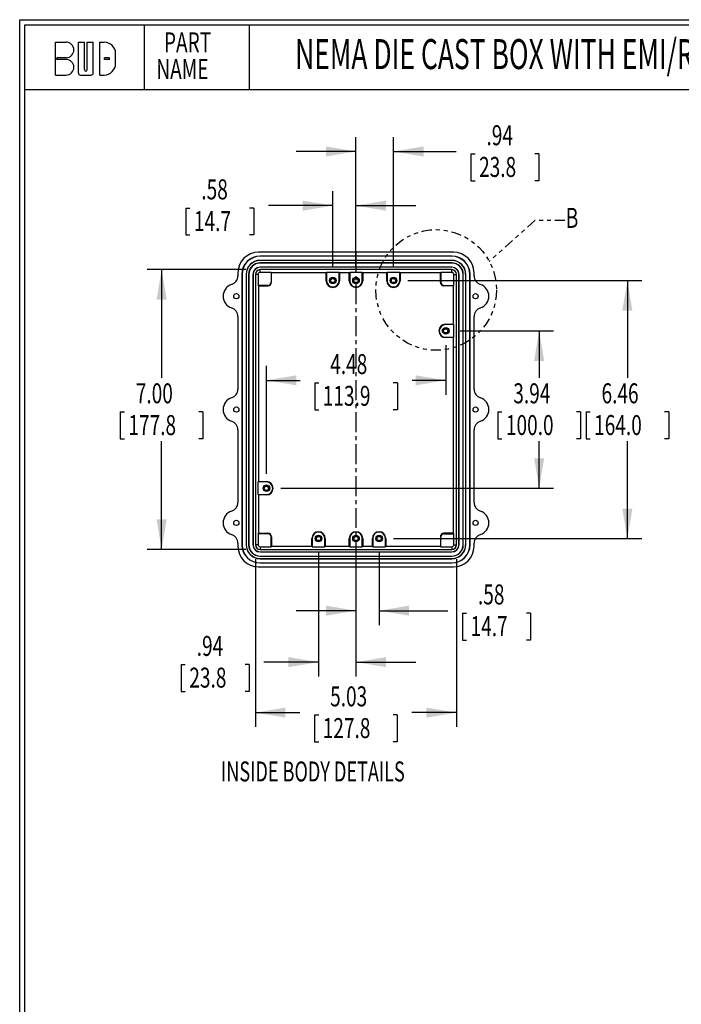
# Model space of a CAD drawing. Extents: x 0.5 to 67.5, y -0.1 to 43.5.
# Drawn here: x 0.5 to 17, y 18.9 to 43.5 of the extents above; entities that cross this region are included whole.
import ezdxf
from ezdxf.enums import TextEntityAlignment as Align

# ---------------------------------------------------------------- set-up
doc = ezdxf.new("R2010")
doc.units = 0
doc.linetypes.add('CENTERX2', pattern=[0.8, 0.5, -0.1, 0.1, -0.1])
doc.linetypes.add('PHANTOM', pattern=[0.5, 0.25, -0.05, 0.05, -0.05, 0.05, -0.05])
doc.layers.get('0').update_dxf_attribs({"linetype": 'CONTINUOUS'})
doc.dimstyles.new('SLDDIMSTYLE0', dxfattribs={"dimtxt": 0.5, "dimasz": 0.752, "dimexe": 0, "dimexo": 0.0625, "dimgap": 0.125, "dimtad": 0, "dimtih": 1, "dimtoh": 1, "dimrnd": 1e-09, "dimzin": 4, "dimsah": 1, "dimcen": 0.09, "dimazin": 3, "dimtfac": 1, "dimtofl": 0, "dimtmove": 0, "dimatfit": 3})
doc.dimstyles.new('SLDDIMSTYLE1', dxfattribs={"dimtxt": 0.5, "dimasz": 0.752, "dimexe": 0, "dimexo": 0.0625, "dimgap": 0.125, "dimtad": 0, "dimtih": 1, "dimtoh": 1, "dimrnd": 1e-09, "dimzin": 12, "dimsah": 1, "dimcen": 0.09, "dimazin": 3, "dimtfac": 1, "dimtofl": 0, "dimtmove": 0, "dimatfit": 3})
doc.dimstyles.new('SLDDIMSTYLE2', dxfattribs={"dimtxt": 0.5, "dimasz": 0.752, "dimexe": 0, "dimexo": 0.0625, "dimgap": 0.125, "dimtad": 0, "dimtih": 1, "dimtoh": 1, "dimrnd": 1e-09, "dimzin": 12, "dimsah": 1, "dimcen": 0.09, "dimazin": 3, "dimtfac": 1, "dimtmove": 0, "dimatfit": 3})

# ---------------------------------------------------------------- blocks, each defined once
blk = doc.blocks.new('SW_NOTE_2')
at = {"color": 0, "linetype": 'CONTINUOUS', "width": 0.7}
for s, p in [('PART', (0, 0)), ('NAME', (-0.19, -0.667))]:
    blk.add_text(s, height=0.5, dxfattribs=at).set_placement(p, align=Align.BOTTOM_LEFT)
blk = doc.blocks.new('*D8')
at = {"color": 7, "linetype": 'CONTINUOUS'}
for p, q in [((6.15, 37.244), (3.686, 37.244)), ((4.046, 37.244), (4.046, 34.538)), ((3.013, 33.684), (3.013, 33.01)), ((3.013, 33.684), (3.114, 33.684)), ((5.08, 33.684), (4.978, 33.684)), ((5.08, 33.684), (5.08, 33.01)), ((3.013, 33.01), (3.114, 33.01)), ((4.046, 30.244), (4.046, 32.95)), ((5.08, 33.01), (4.978, 33.01)), ((6.15, 30.244), (3.686, 30.244))]:
    blk.add_line(p, q, dxfattribs=at)
for points in [[(4.046, 37.244), (3.92, 36.492), (4.172, 36.492)], [(4.046, 30.244), (4.172, 30.996), (3.92, 30.996)]]:
    blk.add_solid(points, dxfattribs=at)
at = {"color": 7, "linetype": 'CONTINUOUS', "width": 0.7}
for s, p in [('7.00', (3.4, 33.744)), ('177.8', (3.215, 32.95))]:
    blk.add_text(s, height=0.5, dxfattribs=at).set_placement(p, align=Align.BOTTOM_LEFT)
blk = doc.blocks.new('*D9')
at = {"color": 7, "linetype": 'CONTINUOUS'}
for p, q in [((6.392, 30.002), (6.392, 25.802)), ((11.423, 30.002), (11.423, 25.802)), ((6.392, 26.162), (7.506, 26.162)), ((11.423, 26.162), (10.309, 26.162)), ((7.873, 26.103), (7.873, 25.428)), ((7.873, 26.103), (7.975, 26.103)), ((9.942, 26.103), (9.84, 26.103)), ((9.942, 26.103), (9.942, 25.428)), ((7.873, 25.428), (7.975, 25.428)), ((9.942, 25.428), (9.84, 25.428))]:
    blk.add_line(p, q, dxfattribs=at)
for points in [[(6.392, 26.162), (7.144, 26.036), (7.144, 26.288)], [(11.423, 26.162), (10.671, 26.288), (10.671, 26.036)]]:
    blk.add_solid(points, dxfattribs=at)
at = {"color": 7, "linetype": 'CONTINUOUS', "width": 0.7}
for s, p in [('5.03', (8.261, 26.162)), ('127.8', (8.076, 25.369))]:
    blk.add_text(s, height=0.5, dxfattribs=at).set_placement(p, align=Align.BOTTOM_LEFT)
blk = doc.blocks.new('*D10')
at = {"color": 7, "linetype": 'CONTINUOUS'}
for p, q in [((10.205, 36.972), (16.056, 36.972)), ((15.696, 36.972), (15.696, 34.537)), ((14.662, 33.684), (14.662, 33.01)), ((14.662, 33.684), (14.764, 33.684)), ((16.731, 33.684), (16.629, 33.684)), ((16.731, 33.684), (16.731, 33.01)), ((14.662, 33.01), (14.764, 33.01)), ((16.731, 33.01), (16.629, 33.01)), ((15.696, 30.516), (15.696, 32.95)), ((9.846, 30.516), (16.056, 30.516))]:
    blk.add_line(p, q, dxfattribs=at)
for points in [[(15.696, 36.972), (15.57, 36.22), (15.822, 36.22)], [(15.696, 30.516), (15.822, 31.268), (15.57, 31.268)]]:
    blk.add_solid(points, dxfattribs=at)
at = {"color": 7, "linetype": 'CONTINUOUS', "width": 0.7}
for s, p in [('6.46', (15.05, 33.744)), ('164.0', (14.865, 32.95))]:
    blk.add_text(s, height=0.5, dxfattribs=at).set_placement(p, align=Align.BOTTOM_LEFT)
blk = doc.blocks.new('*D11')
at = {"color": 7, "linetype": 'CONTINUOUS'}
for p, q in [((11.512, 35.712), (13.85, 35.712)), ((13.49, 35.712), (13.49, 34.537)), ((12.455, 33.684), (12.455, 33.01)), ((12.455, 33.684), (12.557, 33.684)), ((14.524, 33.684), (14.422, 33.684)), ((14.524, 33.684), (14.524, 33.01)), ((12.455, 33.01), (12.557, 33.01)), ((14.524, 33.01), (14.422, 33.01)), ((13.49, 31.775), (13.49, 32.95)), ((7.027, 31.775), (13.85, 31.775))]:
    blk.add_line(p, q, dxfattribs=at)
for points in [[(13.49, 35.712), (13.364, 34.96), (13.616, 34.96)], [(13.49, 31.775), (13.616, 32.527), (13.364, 32.527)]]:
    blk.add_solid(points, dxfattribs=at)
at = {"color": 7, "linetype": 'CONTINUOUS', "width": 0.7}
for s, p in [('3.94', (12.843, 33.744)), ('100.0', (12.658, 32.95))]:
    blk.add_text(s, height=0.5, dxfattribs=at).set_placement(p, align=Align.BOTTOM_LEFT)
blk = doc.blocks.new('*D12')
at = {"color": 7, "linetype": 'CONTINUOUS'}
for p, q in [((8.908, 37.332), (8.908, 40.561)), ((9.845, 37.332), (9.845, 40.561)), ((8.908, 40.201), (7.408, 40.201)), ((9.845, 40.201), (11.417, 40.201)), ((11.784, 40.141), (11.784, 39.467)), ((11.784, 40.141), (11.886, 40.141)), ((13.483, 40.141), (13.381, 40.141)), ((13.483, 40.141), (13.483, 39.467)), ((11.784, 39.467), (11.886, 39.467)), ((13.483, 39.467), (13.381, 39.467))]:
    blk.add_line(p, q, dxfattribs=at)
for points in [[(8.908, 40.201), (8.156, 40.327), (8.156, 40.075)], [(9.845, 40.201), (10.597, 40.075), (10.597, 40.327)]]:
    blk.add_solid(points, dxfattribs=at)
at = {"color": 7, "linetype": 'CONTINUOUS', "width": 0.7}
for s, p in [('.94', (12.172, 40.201)), ('23.8', (11.987, 39.408))]:
    blk.add_text(s, height=0.5, dxfattribs=at).set_placement(p, align=Align.BOTTOM_LEFT)
blk = doc.blocks.new('*D13')
at = {"color": 7, "linetype": 'CONTINUOUS'}
for p, q in [((8.329, 37.332), (8.329, 39.206)), ((8.908, 37.332), (8.908, 39.206)), ((4.651, 38.786), (4.651, 38.112)), ((4.651, 38.786), (4.753, 38.786)), ((6.35, 38.786), (6.248, 38.786)), ((6.35, 38.786), (6.35, 38.112)), ((8.329, 38.846), (6.717, 38.846)), ((8.908, 38.846), (10.408, 38.846)), ((4.651, 38.112), (4.753, 38.112)), ((6.35, 38.112), (6.248, 38.112))]:
    blk.add_line(p, q, dxfattribs=at)
for points in [[(8.329, 38.846), (7.577, 38.972), (7.577, 38.72)], [(8.908, 38.846), (9.66, 38.72), (9.66, 38.972)]]:
    blk.add_solid(points, dxfattribs=at)
at = {"color": 7, "linetype": 'CONTINUOUS', "width": 0.7}
for s, p in [('.58', (5.039, 38.846)), ('14.7', (4.854, 38.052))]:
    blk.add_text(s, height=0.5, dxfattribs=at).set_placement(p, align=Align.BOTTOM_LEFT)
blk = doc.blocks.new('*D14')
at = {"color": 7, "linetype": 'CONTINUOUS'}
for p, q in [((8.908, 30.156), (8.908, 28.352)), ((9.486, 30.156), (9.486, 28.352)), ((8.908, 28.712), (7.408, 28.712)), ((9.486, 28.712), (11.204, 28.712)), ((11.571, 28.653), (11.571, 27.978)), ((11.571, 28.653), (11.673, 28.653)), ((13.27, 28.653), (13.169, 28.653)), ((13.27, 28.653), (13.27, 27.978)), ((11.571, 27.978), (11.673, 27.978)), ((13.27, 27.978), (13.169, 27.978))]:
    blk.add_line(p, q, dxfattribs=at)
for points in [[(8.908, 28.712), (8.156, 28.838), (8.156, 28.586)], [(9.486, 28.712), (10.238, 28.586), (10.238, 28.838)]]:
    blk.add_solid(points, dxfattribs=at)
at = {"color": 7, "linetype": 'CONTINUOUS', "width": 0.7}
for s, p in [('.58', (11.959, 28.712)), ('14.7', (11.774, 27.919))]:
    blk.add_text(s, height=0.5, dxfattribs=at).set_placement(p, align=Align.BOTTOM_LEFT)
blk = doc.blocks.new('*D15')
at = {"color": 7, "linetype": 'CONTINUOUS'}
for p, q in [((7.971, 30.156), (7.971, 27.065)), ((8.908, 30.156), (8.908, 27.065)), ((4.536, 27.365), (4.536, 26.691)), ((4.536, 27.365), (4.638, 27.365)), ((6.235, 27.365), (6.133, 27.365)), ((6.235, 27.365), (6.235, 26.691)), ((7.971, 27.425), (6.602, 27.425)), ((8.908, 27.425), (10.408, 27.425)), ((4.536, 26.691), (4.638, 26.691)), ((6.235, 26.691), (6.133, 26.691))]:
    blk.add_line(p, q, dxfattribs=at)
for points in [[(7.971, 27.425), (7.219, 27.551), (7.219, 27.299)], [(8.908, 27.425), (9.66, 27.299), (9.66, 27.551)]]:
    blk.add_solid(points, dxfattribs=at)
at = {"color": 7, "linetype": 'CONTINUOUS', "width": 0.7}
for s, p in [('.94', (4.924, 27.425)), ('23.8', (4.739, 26.631))]:
    blk.add_text(s, height=0.5, dxfattribs=at).set_placement(p, align=Align.BOTTOM_LEFT)
blk = doc.blocks.new('*D16')
at = {"color": 7, "linetype": 'CONTINUOUS'}
for p, q in [((11.152, 35.352), (11.152, 34.115)), ((6.667, 32.135), (6.667, 34.835)), ((6.667, 34.475), (7.508, 34.475)), ((7.875, 34.415), (7.875, 33.741)), ((7.875, 34.415), (7.977, 34.415)), ((9.944, 34.415), (9.842, 34.415)), ((9.944, 34.415), (9.944, 33.741)), ((11.152, 34.475), (10.311, 34.475)), ((7.875, 33.741), (7.977, 33.741)), ((9.944, 33.741), (9.842, 33.741))]:
    blk.add_line(p, q, dxfattribs=at)
for points in [[(6.667, 34.475), (7.419, 34.349), (7.419, 34.601)], [(11.152, 34.475), (10.4, 34.601), (10.4, 34.349)]]:
    blk.add_solid(points, dxfattribs=at)
at = {"color": 7, "linetype": 'CONTINUOUS', "width": 0.7}
for s, p in [('4.48', (8.263, 34.475)), ('113.9', (8.078, 33.681))]:
    blk.add_text(s, height=0.5, dxfattribs=at).set_placement(p, align=Align.BOTTOM_LEFT)

msp = doc.modelspace()

# ---------------------------------------------------------------- linework, layer by layer
at = {"color": 7, "linetype": 'CONTINUOUS'}
for p, q in [((0.496, 43.498), (67.496, 43.498)), ((0.496, 0.498), (0.496, 43.498)), ((0.621, 0.623), (0.621, 43.373)), ((0.621, 43.373), (67.371, 43.373)), ((3.621, 41.748), (3.621, 43.373)), ((6.236, 43.373), (6.236, 41.748)), ((1.39, 42.114), (1.39, 42.937)), ((1.39, 42.937), (1.655, 42.937)), ((1.963, 42.165), (1.963, 42.937)), ((1.963, 42.937), (2.114, 42.937)), ((2.114, 42.248), (2.114, 42.937)), ((2.185, 42.248), (2.185, 42.937)), ((2.185, 42.937), (2.336, 42.937)), ((2.336, 42.165), (2.336, 42.937)), ((2.504, 42.114), (2.504, 42.937)), ((2.504, 42.937), (2.607, 42.937)), ((2.895, 42.402), (2.895, 42.649)), ((1.655, 42.546), (1.429, 42.546)), ((1.429, 42.546), (1.429, 42.525)), ((1.429, 42.505), (1.429, 42.525)), ((1.655, 42.505), (1.429, 42.505)), ((2.615, 42.505), (2.615, 42.546)), ((2.743, 42.546), (2.615, 42.546)), ((2.743, 42.505), (2.615, 42.505)), ((2.743, 42.505), (2.743, 42.546)), ((1.39, 42.114), (1.655, 42.114)), ((2.015, 42.114), (2.284, 42.114)), ((2.504, 42.114), (2.607, 42.114)), ((0.621, 41.748), (67.371, 41.748)), ((11.345, 37.681), (6.471, 37.681)), ((11.305, 37.583), (6.51, 37.583)), ((6.51, 37.578), (6.51, 37.583)), ((11.305, 37.578), (6.51, 37.578)), ((6.51, 37.476), (6.51, 37.472)), ((11.305, 37.476), (6.51, 37.476)), ((11.305, 37.472), (6.51, 37.472)), ((11.305, 37.578), (11.305, 37.583)), ((11.305, 37.476), (11.305, 37.472)), ((11.305, 37.413), (6.51, 37.413)), ((6.51, 37.409), (6.51, 37.413)), ((11.305, 37.409), (6.51, 37.409)), ((6.51, 37.307), (6.51, 37.303)), ((11.305, 37.307), (6.51, 37.307)), ((11.305, 37.303), (6.51, 37.303)), ((6.51, 37.176), (6.51, 37.244)), ((11.305, 37.244), (6.51, 37.244)), ((11.305, 37.409), (11.305, 37.413)), ((11.305, 37.307), (11.305, 37.303)), ((11.305, 37.176), (11.305, 37.244)), ((5.955, 37.165), (5.955, 37.089)), ((6.053, 37.126), (6.053, 30.362)), ((6.057, 37.126), (6.053, 37.126)), ((6.057, 37.126), (6.057, 30.362)), ((6.159, 37.126), (6.163, 37.126)), ((6.159, 37.126), (6.159, 30.362)), ((6.163, 37.126), (6.163, 30.362)), ((6.222, 37.126), (6.222, 30.362)), ((6.227, 37.126), (6.222, 37.126)), ((6.227, 37.126), (6.227, 30.362)), ((6.329, 37.126), (6.333, 37.126)), ((6.329, 37.126), (6.329, 30.362)), ((6.333, 37.126), (6.333, 30.362)), ((6.392, 37.126), (6.392, 30.362)), ((6.46, 37.126), (6.392, 37.126)), ((6.46, 37.126), (6.46, 36.85)), ((6.785, 37.176), (6.51, 37.176)), ((6.796, 37.165), (6.785, 37.176)), ((6.785, 37.176), (6.785, 36.929)), ((8.16, 37.165), (6.796, 37.165)), ((6.796, 36.929), (6.796, 37.165)), ((8.16, 37.165), (8.171, 37.176)), ((8.16, 36.968), (8.16, 37.165)), ((8.16, 36.968), (8.171, 36.968)), ((8.486, 37.176), (8.171, 37.176)), ((8.171, 37.176), (8.171, 36.968)), ((8.486, 37.176), (8.497, 37.165)), ((8.486, 36.968), (8.486, 37.176)), ((8.497, 36.968), (8.486, 36.968)), ((8.739, 37.165), (8.497, 37.165)), ((8.497, 37.165), (8.497, 36.968)), ((8.739, 37.165), (8.75, 37.176)), ((8.739, 36.968), (8.739, 37.165)), ((8.739, 36.968), (8.75, 36.968)), ((9.065, 37.176), (8.75, 37.176)), ((8.75, 37.176), (8.75, 36.968)), ((9.065, 37.176), (9.076, 37.165)), ((9.065, 36.968), (9.065, 37.176)), ((9.076, 36.968), (9.065, 36.968)), ((9.676, 37.165), (9.076, 37.165)), ((9.076, 37.165), (9.076, 36.968)), ((9.676, 37.165), (9.687, 37.176)), ((9.676, 36.968), (9.676, 37.165)), ((9.676, 36.968), (9.687, 36.968)), ((10.002, 37.176), (9.687, 37.176)), ((9.687, 37.176), (9.687, 36.968)), ((10.002, 37.176), (10.013, 37.165)), ((10.002, 36.968), (10.002, 37.176)), ((10.013, 36.968), (10.002, 36.968)), ((11.019, 37.165), (10.013, 37.165)), ((10.013, 37.165), (10.013, 36.968)), ((11.019, 37.165), (11.03, 37.176)), ((11.019, 36.929), (11.019, 37.165)), ((11.305, 37.176), (11.03, 37.176)), ((11.03, 37.176), (11.03, 36.929)), ((11.355, 36.85), (11.355, 37.126)), ((11.355, 37.126), (11.423, 37.126)), ((11.423, 30.362), (11.423, 37.126)), ((11.486, 37.126), (11.482, 37.126)), ((11.482, 30.362), (11.482, 37.126)), ((11.486, 30.362), (11.486, 37.126)), ((11.588, 37.126), (11.593, 37.126)), ((11.588, 30.362), (11.588, 37.126)), ((11.593, 30.362), (11.593, 37.126)), ((11.652, 30.362), (11.652, 37.126)), ((11.656, 37.126), (11.652, 37.126)), ((11.656, 30.362), (11.656, 37.126)), ((11.758, 37.126), (11.762, 37.126)), ((11.758, 30.362), (11.758, 37.126)), ((11.762, 30.362), (11.762, 37.126)), ((11.86, 37.089), (11.86, 37.165)), ((6.46, 36.85), (6.471, 36.839)), ((6.707, 36.85), (6.46, 36.85)), ((6.471, 36.839), (6.471, 31.944)), ((6.471, 36.839), (6.707, 36.839)), ((6.707, 36.839), (6.707, 36.85)), ((6.796, 36.929), (6.785, 36.929)), ((11.019, 36.929), (11.03, 36.929)), ((11.108, 36.85), (11.355, 36.85)), ((11.108, 36.839), (11.108, 36.85)), ((11.344, 36.839), (11.108, 36.839)), ((11.355, 36.85), (11.344, 36.839)), ((11.344, 35.881), (11.344, 36.839)), ((5.955, 36.069), (5.955, 34.254)), ((11.86, 34.254), (11.86, 36.069)), ((11.148, 35.881), (11.148, 35.87)), ((11.148, 35.881), (11.344, 35.881)), ((11.355, 35.87), (11.148, 35.87)), ((11.344, 35.881), (11.355, 35.87)), ((11.355, 35.555), (11.355, 35.87)), ((11.148, 35.544), (11.148, 35.555)), ((11.148, 35.555), (11.355, 35.555)), ((11.344, 35.544), (11.148, 35.544)), ((11.355, 35.555), (11.344, 35.544)), ((11.344, 30.649), (11.344, 35.544)), ((5.955, 33.234), (5.955, 31.419)), ((11.86, 31.419), (11.86, 33.234)), ((6.46, 31.933), (6.471, 31.944)), ((6.46, 31.618), (6.46, 31.933)), ((6.667, 31.933), (6.46, 31.933)), ((6.471, 31.944), (6.667, 31.944)), ((6.667, 31.944), (6.667, 31.933)), ((6.471, 31.607), (6.46, 31.618)), ((6.46, 31.618), (6.667, 31.618)), ((6.471, 31.607), (6.471, 30.649)), ((6.667, 31.607), (6.471, 31.607)), ((6.667, 31.607), (6.667, 31.618)), ((6.46, 30.638), (6.471, 30.649)), ((6.46, 30.638), (6.46, 30.362)), ((6.707, 30.638), (6.46, 30.638)), ((6.471, 30.649), (6.707, 30.649)), ((6.707, 30.649), (6.707, 30.638)), ((6.785, 30.312), (6.785, 30.559)), ((6.796, 30.559), (6.785, 30.559)), ((6.796, 30.559), (6.796, 30.323)), ((11.019, 30.559), (11.03, 30.559)), ((11.019, 30.559), (11.019, 30.323)), ((11.03, 30.312), (11.03, 30.559)), ((11.108, 30.649), (11.108, 30.638)), ((11.344, 30.649), (11.108, 30.649)), ((11.108, 30.638), (11.355, 30.638)), ((11.355, 30.638), (11.344, 30.649)), ((11.355, 30.362), (11.355, 30.638)), ((5.955, 30.399), (5.955, 30.323)), ((6.057, 30.362), (6.053, 30.362)), ((6.159, 30.362), (6.163, 30.362)), ((6.227, 30.362), (6.222, 30.362)), ((6.329, 30.362), (6.333, 30.362)), ((6.46, 30.362), (6.392, 30.362)), ((6.51, 30.312), (6.51, 30.244)), ((6.51, 30.312), (6.785, 30.312)), ((6.796, 30.323), (6.785, 30.312)), ((6.796, 30.323), (7.802, 30.323)), ((7.802, 30.323), (7.802, 30.52)), ((7.802, 30.52), (7.813, 30.52)), ((7.813, 30.312), (7.802, 30.323)), ((7.813, 30.52), (7.813, 30.312)), ((7.813, 30.312), (8.128, 30.312)), ((8.128, 30.312), (8.128, 30.52)), ((8.139, 30.52), (8.128, 30.52)), ((8.139, 30.323), (8.128, 30.312)), ((8.139, 30.52), (8.139, 30.323)), ((8.139, 30.323), (8.739, 30.323)), ((8.739, 30.52), (8.75, 30.52)), ((8.739, 30.323), (8.739, 30.52)), ((8.75, 30.312), (8.739, 30.323)), ((8.75, 30.52), (8.75, 30.312)), ((8.75, 30.312), (9.065, 30.312)), ((9.076, 30.52), (9.065, 30.52)), ((9.065, 30.312), (9.065, 30.52)), ((9.076, 30.323), (9.065, 30.312)), ((9.076, 30.52), (9.076, 30.323)), ((9.076, 30.323), (9.318, 30.323)), ((9.318, 30.323), (9.318, 30.52)), ((9.318, 30.52), (9.329, 30.52)), ((9.329, 30.312), (9.318, 30.323)), ((9.329, 30.52), (9.329, 30.312)), ((9.329, 30.312), (9.644, 30.312)), ((9.644, 30.312), (9.644, 30.52)), ((9.655, 30.52), (9.644, 30.52)), ((9.655, 30.323), (9.644, 30.312)), ((9.655, 30.52), (9.655, 30.323)), ((9.655, 30.323), (11.019, 30.323)), ((11.019, 30.323), (11.03, 30.312)), ((11.03, 30.312), (11.305, 30.312)), ((11.305, 30.312), (11.305, 30.244)), ((11.355, 30.362), (11.423, 30.362)), ((11.486, 30.362), (11.482, 30.362)), ((11.588, 30.362), (11.593, 30.362)), ((11.656, 30.362), (11.652, 30.362)), ((11.758, 30.362), (11.762, 30.362)), ((11.86, 30.323), (11.86, 30.399)), ((6.51, 30.244), (11.305, 30.244)), ((6.51, 30.185), (11.305, 30.185)), ((6.51, 30.181), (6.51, 30.185)), ((6.51, 30.181), (11.305, 30.181)), ((6.51, 30.079), (6.51, 30.075)), ((6.51, 30.079), (11.305, 30.079)), ((6.51, 30.075), (11.305, 30.075)), ((11.305, 30.181), (11.305, 30.185)), ((11.305, 30.079), (11.305, 30.075)), ((6.51, 30.016), (11.305, 30.016)), ((6.51, 30.011), (6.51, 30.016)), ((6.51, 30.011), (11.305, 30.011)), ((6.51, 29.91), (6.51, 29.905)), ((6.51, 29.91), (11.305, 29.91)), ((6.51, 29.905), (11.305, 29.905)), ((11.305, 30.011), (11.305, 30.016)), ((11.305, 29.91), (11.305, 29.905)), ((6.471, 29.807), (11.345, 29.807))]:
    msp.add_line(p, q, dxfattribs=at)
at = {"color": 7, "linetype": 'CENTERX2'}
msp.add_line((8.908, 37.681), (8.908, 29.807), dxfattribs=at)
at = {"color": 7, "linetype": 'PHANTOM'}
msp.add_lwpolyline([(14.136, 38.471), (13.384, 38.471), (12.241, 37.451)], dxfattribs=at)
msp.add_circle((10.913, 36.736), 1.509, dxfattribs=at)
at = {"color": 7, "linetype": 'CONTINUOUS'}
for centre, radius in [((8.329, 36.972), 0.0827), ((8.329, 36.972), 0.0623), ((8.329, 36.972), 0.052), ((8.908, 36.972), 0.0827), ((8.908, 36.972), 0.0623), ((8.908, 36.972), 0.052), ((9.845, 36.972), 0.0827), ((9.845, 36.972), 0.0623), ((9.845, 36.972), 0.052), ((5.915, 36.579), 0.065), ((11.9, 36.579), 0.065), ((11.152, 35.712), 0.0827), ((11.152, 35.712), 0.0623), ((11.152, 35.712), 0.052), ((5.915, 33.744), 0.065), ((11.9, 33.744), 0.065), ((6.667, 31.775), 0.0827), ((6.667, 31.775), 0.0623), ((6.667, 31.775), 0.052), ((5.915, 30.909), 0.065), ((11.9, 30.909), 0.065), ((7.971, 30.516), 0.0827), ((7.971, 30.516), 0.0623), ((7.971, 30.516), 0.052), ((8.908, 30.516), 0.0827), ((8.908, 30.516), 0.0623), ((8.908, 30.516), 0.052), ((9.486, 30.516), 0.0827), ((9.486, 30.516), 0.0623), ((9.486, 30.516), 0.052)]:
    msp.add_circle(centre, radius, dxfattribs=at)
for centre, radius, start, end in [((1.655, 42.741), 0.195, 270, 90), ((2.607, 42.649), 0.288, 0, 90), ((1.655, 42.309), 0.195, 270, 90), ((2.607, 42.402), 0.288, 270, 0), ((2.015, 42.165), 0.0514, 180, 270), ((2.155, 42.248), 0.0412, 180, 262.5557), ((2.144, 42.248), 0.0412, 277.4443, 0), ((2.284, 42.165), 0.0514, 270, 0), ((6.471, 37.165), 0.516, 90, 180), ((6.51, 37.126), 0.457, 90, 180), ((6.51, 37.126), 0.453, 90, 180), ((6.51, 37.126), 0.351, 90, 180), ((6.51, 37.126), 0.346, 90, 180), ((11.305, 37.126), 0.457, 0, 90), ((11.305, 37.126), 0.453, 0, 90), ((11.305, 37.126), 0.351, 0, 90), ((11.305, 37.126), 0.346, 0, 90), ((11.345, 37.165), 0.516, 0, 90), ((6.51, 37.126), 0.287, 90, 180), ((6.51, 37.126), 0.283, 90, 180), ((6.51, 37.126), 0.181, 90, 180), ((6.51, 37.126), 0.177, 90, 180), ((6.51, 37.126), 0.118, 90, 180), ((11.305, 37.126), 0.287, 0, 90), ((11.305, 37.126), 0.283, 0, 90), ((11.305, 37.126), 0.181, 0, 90), ((11.305, 37.126), 0.177, 0, 90), ((11.305, 37.126), 0.118, 0, 90), ((5.726, 37.089), 0.228, 287.767, 0), ((6.51, 37.126), 0.0501, 90, 180), ((8.329, 36.968), 0.168, 180, 0), ((8.329, 36.968), 0.157, 180, 0), ((8.908, 36.968), 0.168, 180, 0), ((8.908, 36.968), 0.157, 180, 0), ((9.845, 36.968), 0.168, 180, 0), ((9.845, 36.968), 0.157, 180, 0), ((11.305, 37.126), 0.0501, 0, 90), ((12.089, 37.089), 0.228, 180, 252.233), ((5.89, 36.579), 0.307, 107.767, 252.233), ((6.707, 36.929), 0.0787, 270, 0), ((6.707, 36.929), 0.0897, 270, 0), ((11.108, 36.929), 0.0897, 180, 270), ((11.108, 36.929), 0.0787, 180, 270), ((11.925, 36.579), 0.307, 287.767, 72.233), ((5.726, 36.069), 0.228, 0, 72.233), ((12.089, 36.069), 0.228, 107.767, 180), ((11.148, 35.712), 0.168, 90, 270), ((11.148, 35.712), 0.157, 90, 270), ((5.726, 34.254), 0.228, 287.767, 0), ((12.089, 34.254), 0.228, 180, 252.233), ((5.89, 33.744), 0.307, 107.767, 252.233), ((11.925, 33.744), 0.307, 287.767, 72.233), ((5.726, 33.234), 0.228, 0, 72.233), ((12.089, 33.234), 0.228, 107.767, 180), ((6.667, 31.775), 0.168, 270, 90), ((6.667, 31.775), 0.157, 270, 90), ((5.726, 31.419), 0.228, 287.767, 0), ((12.089, 31.419), 0.228, 180, 252.233), ((5.89, 30.909), 0.307, 107.767, 252.233), ((11.925, 30.909), 0.307, 287.767, 72.233), ((5.726, 30.399), 0.228, 0, 72.233), ((6.707, 30.559), 0.0897, 0, 90), ((6.707, 30.559), 0.0787, 0, 90), ((7.971, 30.52), 0.168, 0, 180), ((7.971, 30.52), 0.157, 0, 180), ((8.908, 30.52), 0.168, 0, 180), ((8.908, 30.52), 0.157, 0, 180), ((9.486, 30.52), 0.168, 0, 180), ((9.486, 30.52), 0.157, 0, 180), ((11.108, 30.559), 0.0897, 90, 180), ((11.108, 30.559), 0.0787, 90, 180), ((12.089, 30.399), 0.228, 107.767, 180), ((6.471, 30.323), 0.516, 180, 270), ((6.51, 30.362), 0.457, 180, 270), ((6.51, 30.362), 0.453, 180, 270), ((6.51, 30.362), 0.351, 180, 270), ((6.51, 30.362), 0.346, 180, 270), ((6.51, 30.362), 0.287, 180, 270), ((6.51, 30.362), 0.283, 180, 270), ((6.51, 30.362), 0.181, 180, 270), ((6.51, 30.362), 0.177, 180, 270), ((6.51, 30.362), 0.118, 180, 270), ((6.51, 30.362), 0.0501, 180, 270), ((11.305, 30.362), 0.457, 270, 0), ((11.305, 30.362), 0.346, 270, 0), ((11.305, 30.362), 0.287, 270, 0), ((11.305, 30.362), 0.118, 270, 0), ((11.305, 30.362), 0.0501, 270, 0), ((11.305, 30.362), 0.181, 270, 0), ((11.305, 30.362), 0.177, 270, 0), ((11.305, 30.362), 0.453, 270, 0), ((11.305, 30.362), 0.351, 270, 0), ((11.305, 30.362), 0.283, 270, 0), ((11.345, 30.323), 0.516, 270, 0)]:
    msp.add_arc(centre, radius, start, end, dxfattribs=at)

# ---------------------------------------------------------------- block references
msp.add_blockref('SW_NOTE_2', (4.104, 42.525), dxfattribs=at)

# ---------------------------------------------------------------- texts
for s, height, width, p in [('NEMA DIE CAST BOX WITH EMI/RFI SHIELDING', 0.75, 0.6475, (7.385, 42.028)), ('INSIDE BODY DETAILS', 0.5, 0.663158, (5.531, 24.283))]:
    msp.add_text(s, height=height, dxfattribs=dict(at, width=width)).set_placement(p, align=Align.BOTTOM_LEFT)
at = {"color": 7, "linetype": 'PHANTOM', "width": 0.7}
msp.add_text('B', height=0.5, dxfattribs=at).set_placement((14.156, 38.79), align=Align.TOP_LEFT)

# ---------------------------------------------------------------- dimensions: what is measured, and where the dimension line sits
at = {"color": 7, "linetype": 'CONTINUOUS'}
for base, p1, p2, dimstyle, picture, middle in [((9.845, 40.201), (8.908, 36.972), (9.845, 36.972), 'SLDDIMSTYLE2', '*D12', (12.633, 40.201)), ((8.329, 38.846), (8.908, 36.972), (8.329, 36.972), 'SLDDIMSTYLE2', '*D13', (5.501, 38.846)), ((6.6674, 34.4749), (11.1516, 35.7125), (6.6674, 31.7755), 'SLDDIMSTYLE1', '*D16', (8.9095, 34.4749)), ((7.971, 27.425), (8.908, 30.516), (7.971, 30.516), 'SLDDIMSTYLE2', '*D15', (5.386, 27.425)), ((11.423, 26.162), (6.392, 30.362), (11.423, 30.362), 'SLDDIMSTYLE1', '*D9', (8.908, 26.162)), ((9.486, 28.712), (8.908, 30.516), (9.486, 30.516), 'SLDDIMSTYLE2', '*D14', (12.421, 28.712))]:
    dim = msp.add_linear_dim(base=base, p1=p1, p2=p2, dimstyle=dimstyle, dxfattribs=at)
    dim.commit()
    dim.dimension.update_dxf_attribs({"geometry": picture, "text_midpoint": middle, "dimtype": 160})
for base, p1, p2, dimstyle, picture, middle in [((4.046, 37.244), (6.51, 30.244), (6.51, 37.244), 'SLDDIMSTYLE0', '*D8', (4.046, 33.744)), ((15.696, 30.516), (9.845, 36.972), (9.486, 30.516), 'SLDDIMSTYLE1', '*D10', (15.696, 33.744)), ((13.49, 31.775), (11.152, 35.712), (6.667, 31.775), 'SLDDIMSTYLE1', '*D11', (13.49, 33.744))]:
    dim = msp.add_linear_dim(base=base, p1=p1, p2=p2, angle=90, dimstyle=dimstyle, dxfattribs=at)
    dim.commit()
    dim.dimension.update_dxf_attribs({"geometry": picture, "text_midpoint": middle, "dimtype": 160})

doc.saveas('drawing.dxf')
